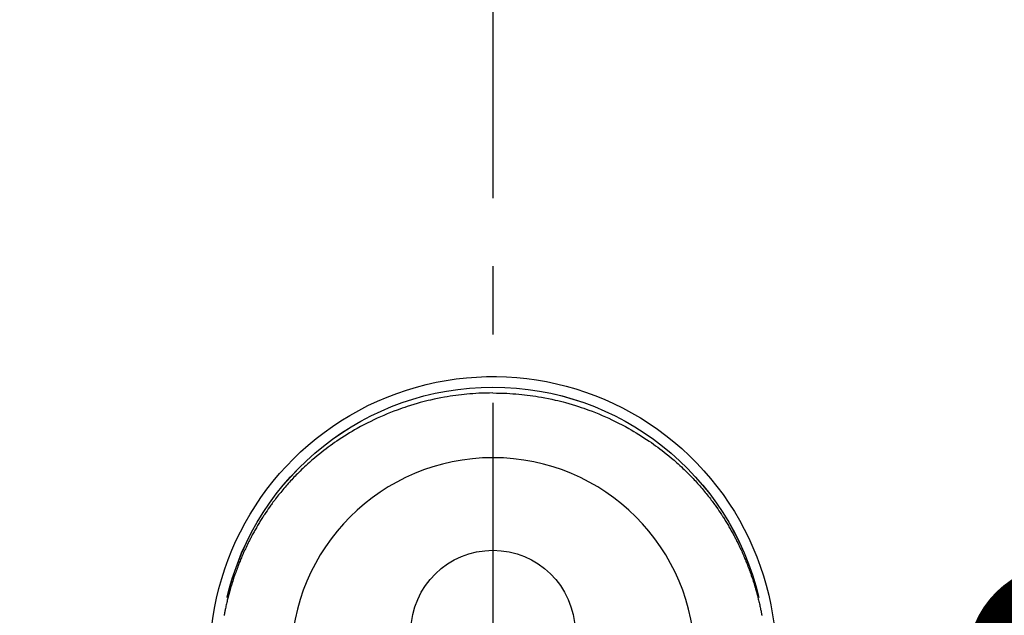
# Model space of a CAD drawing. Extents: x 0 to 26473, y -11045 to -2175.
# Drawn here: x 15285 to 15375, y -3865 to -3811 of the extents above; entities that cross this region are included whole.
import ezdxf

# ---------------------------------------------------------------- set-up
doc = ezdxf.new("R2010")
doc.units = 0
doc.header["$LTSCALE"] = 50
doc.header["$MEASUREMENT"] = 0
doc.linetypes.add('CENTER2', pattern=[1.125, 0.75, -0.125, 0.125, -0.125])
doc.layers.get('0').update_dxf_attribs({"linetype": 'CONTINUOUS'})
doc.layers.get('DEFPOINTS').update_dxf_attribs({"color": 146, "linetype": 'CONTINUOUS'})
doc.layers.add('150-機器', color=8, linetype='CONTINUOUS')
doc.layers.add('166-寸法B', color=11, linetype='CONTINUOUS')
doc.styles.add('KH001', font='txt')
doc.dimstyles.new('KH1xx030', dxfattribs={"dimscale": 30, "dimtxt": 2, "dimasz": 0.6, "dimexe": 0.3, "dimexo": 1.2, "dimgap": 0.5, "dimtad": 3, "dimdec": 1, "dimdsep": 46, "dimlunit": 6, "dimtxsty": 'KH001', "dimblk": 'DOT', "dimcen": 1, "dimdle": 1, "dimclrd": 256, "dimclre": 256, "dimclrt": 256, "dimadec": 0, "dimazin": 0, "dimtfac": 1, "dimtdec": 1, "dimtix": 1, "dimtmove": 2, "dimatfit": 3, "dimldrblk": 'CLOSEDBLANK', "dimfxl": 1, "dimtolj": 1, "dimtzin": 0, "dimlwd": -1, "dimlwe": -1, "dimarcsym": 0})

# ---------------------------------------------------------------- blocks, each defined once
blk = doc.blocks.new('F402_H')
at = {"layer": '150-機器', "color": 161, "linetype": 'CENTER2'}
blk.add_line((0, 136.026), (0, -355.416), dxfattribs=at)
at = {"layer": '150-機器', "color": 13, "linetype": 'Continuous'}
for points in [[(0.004, 24.427), (-0.317, 24.422), (-0.637, 24.416), (-0.958, 24.407), (-1.278, 24.394), (-1.554, 24.379), (-1.83, 24.361), (-2.106, 24.339), (-2.381, 24.314), (-2.635, 24.289), (-2.888, 24.262), (-3.141, 24.231), (-3.394, 24.199), (-3.657, 24.162), (-3.919, 24.123), (-4.181, 24.08), (-4.443, 24.035), (-4.759, 23.977), (-5.076, 23.914), (-5.391, 23.847), (-5.705, 23.777), (-5.943, 23.721), (-6.18, 23.662), (-6.417, 23.602), (-6.653, 23.539), (-6.952, 23.455), (-7.249, 23.368), (-7.546, 23.278), (-7.842, 23.183), (-8.073, 23.107), (-8.303, 23.029), (-8.532, 22.948), (-8.761, 22.865), (-9.071, 22.749), (-9.379, 22.629), (-9.686, 22.505), (-9.991, 22.377), (-10.294, 22.245), (-10.594, 22.109), (-10.893, 21.969), (-11.191, 21.825), (-11.505, 21.668), (-11.818, 21.507), (-12.128, 21.341), (-12.436, 21.171), (-12.665, 21.04), (-12.893, 20.908), (-13.119, 20.773), (-13.344, 20.635), (-13.586, 20.484), (-13.826, 20.33), (-14.065, 20.174), (-14.301, 20.015), (-14.5, 19.878), (-14.698, 19.739), (-14.894, 19.599), (-15.089, 19.456), (-15.285, 19.311), (-15.478, 19.164), (-15.671, 19.015), (-15.861, 18.864), (-16.102, 18.668), (-16.34, 18.469), (-16.576, 18.267), (-16.809, 18.062), (-16.957, 17.929), (-17.103, 17.796), (-17.249, 17.661), (-17.393, 17.524), (-17.52, 17.403), (-17.646, 17.28), (-17.772, 17.156), (-17.896, 17.031), (-18.004, 16.922), (-18.111, 16.812), (-18.217, 16.701), (-18.323, 16.589), (-18.427, 16.477), (-18.531, 16.365), (-18.634, 16.251), (-18.736, 16.138), (-18.838, 16.023), (-18.939, 15.908), (-19.039, 15.793), (-19.139, 15.676), (-19.237, 15.56), (-19.335, 15.442), (-19.431, 15.324), (-19.528, 15.206), (-19.623, 15.087), (-19.717, 14.967), (-19.811, 14.847), (-19.905, 14.726), (-19.984, 14.622), (-20.062, 14.518), (-20.14, 14.413), (-20.218, 14.308), (-20.279, 14.224), (-20.339, 14.14), (-20.399, 14.056), (-20.459, 13.971), (-20.574, 13.807), (-20.687, 13.641), (-20.8, 13.475), (-20.911, 13.308), (-20.959, 13.235), (-21.006, 13.162), (-21.053, 13.09), (-21.1, 13.016), (-21.159, 12.925), (-21.216, 12.833), (-21.273, 12.741), (-21.33, 12.648), (-21.387, 12.556), (-21.443, 12.463), (-21.498, 12.37), (-21.553, 12.276), (-21.608, 12.183), (-21.662, 12.089), (-21.716, 11.995), (-21.77, 11.901), (-21.823, 11.806), (-21.876, 11.712), (-21.929, 11.617), (-21.981, 11.521), (-22.032, 11.426), (-22.083, 11.331), (-22.134, 11.235), (-22.184, 11.139), (-22.224, 11.062), (-22.264, 10.985), (-22.303, 10.908), (-22.342, 10.83), (-22.41, 10.694), (-22.477, 10.558), (-22.543, 10.422), (-22.608, 10.285), (-22.664, 10.167), (-22.718, 10.049), (-22.772, 9.931), (-22.826, 9.812), (-22.879, 9.693), (-22.931, 9.574), (-22.982, 9.455), (-23.033, 9.335), (-23.075, 9.235), (-23.117, 9.135), (-23.158, 9.034), (-23.198, 8.934), (-23.231, 8.853), (-23.263, 8.773), (-23.294, 8.692), (-23.326, 8.611), (-23.35, 8.55), (-23.373, 8.49), (-23.396, 8.429), (-23.419, 8.368), (-23.465, 8.246), (-23.509, 8.123), (-23.553, 8.001), (-23.597, 7.878), (-23.626, 7.796), (-23.654, 7.714), (-23.682, 7.632), (-23.71, 7.55), (-23.752, 7.426), (-23.792, 7.303), (-23.832, 7.178), (-23.871, 7.054), (-23.91, 6.93), (-23.948, 6.805), (-23.986, 6.681), (-24.023, 6.556), (-24.047, 6.472), (-24.071, 6.388), (-24.095, 6.304), (-24.118, 6.22), (-24.164, 6.053), (-24.209, 5.884), (-24.253, 5.716), (-24.295, 5.547), (-24.321, 5.441), (-24.346, 5.336), (-24.371, 5.23), (-24.396, 5.123), (-24.42, 5.017), (-24.444, 4.911), (-24.468, 4.804), (-24.49, 4.698), (-24.508, 4.612), (-24.526, 4.527), (-24.543, 4.441), (-24.56, 4.355), (-24.569, 4.313), (-24.577, 4.27), (-24.586, 4.228), (-24.594, 4.185), (-24.602, 4.142), (-24.61, 4.099), (-24.618, 4.056)], [(0.004, 24.427), (0.324, 24.422), (0.645, 24.416), (0.965, 24.407), (1.285, 24.394), (1.561, 24.379), (1.837, 24.361), (2.113, 24.339), (2.388, 24.314), (2.642, 24.289), (2.896, 24.262), (3.149, 24.231), (3.402, 24.199), (3.664, 24.162), (3.927, 24.123), (4.188, 24.08), (4.45, 24.035), (4.767, 23.977), (5.083, 23.914), (5.398, 23.847), (5.712, 23.777), (5.95, 23.721), (6.187, 23.662), (6.424, 23.602), (6.66, 23.539), (6.959, 23.455), (7.257, 23.368), (7.553, 23.278), (7.849, 23.183), (8.08, 23.107), (8.31, 23.029), (8.54, 22.948), (8.768, 22.865), (9.078, 22.749), (9.386, 22.629), (9.693, 22.505), (9.998, 22.377), (10.301, 22.245), (10.602, 22.109), (10.901, 21.969), (11.198, 21.825), (11.513, 21.668), (11.825, 21.507), (12.136, 21.341), (12.444, 21.171), (12.673, 21.04), (12.9, 20.908), (13.126, 20.773), (13.351, 20.635), (13.593, 20.484), (13.833, 20.33), (14.072, 20.174), (14.309, 20.015), (14.508, 19.878), (14.705, 19.739), (14.902, 19.599), (15.097, 19.456), (15.292, 19.311), (15.486, 19.164), (15.678, 19.015), (15.869, 18.864), (16.109, 18.668), (16.347, 18.469), (16.583, 18.267), (16.816, 18.062), (16.964, 17.929), (17.11, 17.796), (17.256, 17.661), (17.4, 17.524), (17.528, 17.403), (17.654, 17.28), (17.779, 17.156), (17.903, 17.031), (18.011, 16.922), (18.118, 16.812), (18.224, 16.701), (18.33, 16.589), (18.434, 16.477), (18.538, 16.365), (18.641, 16.251), (18.743, 16.138), (18.845, 16.023), (18.946, 15.908), (19.046, 15.793), (19.146, 15.676), (19.244, 15.56), (19.342, 15.442), (19.439, 15.324), (19.535, 15.206), (19.63, 15.087), (19.725, 14.967), (19.819, 14.847), (19.912, 14.726), (19.991, 14.622), (20.07, 14.518), (20.148, 14.413), (20.225, 14.308), (20.286, 14.224), (20.346, 14.14), (20.407, 14.056), (20.466, 13.971), (20.581, 13.807), (20.695, 13.641), (20.807, 13.475), (20.918, 13.308), (20.966, 13.235), (21.013, 13.162), (21.061, 13.09), (21.108, 13.016), (21.166, 12.925), (21.224, 12.833), (21.281, 12.741), (21.338, 12.648), (21.394, 12.556), (21.45, 12.463), (21.505, 12.37), (21.56, 12.276), (21.615, 12.183), (21.67, 12.089), (21.724, 11.995), (21.777, 11.901), (21.831, 11.806), (21.884, 11.712), (21.936, 11.617), (21.988, 11.521), (22.04, 11.426), (22.091, 11.331), (22.141, 11.235), (22.191, 11.139), (22.231, 11.062), (22.271, 10.985), (22.31, 10.908), (22.349, 10.83), (22.417, 10.694), (22.484, 10.558), (22.55, 10.422), (22.616, 10.285), (22.671, 10.167), (22.726, 10.049), (22.78, 9.931), (22.833, 9.812), (22.886, 9.693), (22.938, 9.574), (22.99, 9.455), (23.041, 9.335), (23.082, 9.235), (23.124, 9.135), (23.165, 9.034), (23.206, 8.934), (23.238, 8.853), (23.27, 8.773), (23.302, 8.692), (23.333, 8.611), (23.357, 8.55), (23.38, 8.49), (23.403, 8.429), (23.426, 8.368), (23.472, 8.246), (23.516, 8.123), (23.56, 8.001), (23.604, 7.878), (23.633, 7.796), (23.661, 7.714), (23.69, 7.632), (23.718, 7.55), (23.759, 7.426), (23.799, 7.303), (23.839, 7.178), (23.878, 7.054), (23.917, 6.93), (23.955, 6.805), (23.993, 6.681), (24.03, 6.556), (24.054, 6.472), (24.078, 6.388), (24.102, 6.304), (24.126, 6.22), (24.172, 6.053), (24.216, 5.884), (24.26, 5.716), (24.302, 5.547), (24.328, 5.441), (24.354, 5.336), (24.379, 5.23), (24.403, 5.123), (24.428, 5.017), (24.452, 4.911), (24.475, 4.804), (24.498, 4.698), (24.515, 4.612), (24.533, 4.527), (24.55, 4.441), (24.567, 4.355), (24.576, 4.313), (24.585, 4.27), (24.593, 4.228), (24.601, 4.185), (24.61, 4.142), (24.618, 4.099), (24.625, 4.056)], [(24.347, 5.709), (24.345, 5.717), (24.344, 5.72), (24.343, 5.724), (24.342, 5.728), (24.341, 5.731), (24.341, 5.735), (24.34, 5.739), (24.339, 5.742), (24.338, 5.746), (24.337, 5.75), (24.336, 5.753), (24.336, 5.757), (24.335, 5.76), (24.334, 5.764), (24.333, 5.768), (24.332, 5.771), (24.331, 5.775), (24.33, 5.779), (24.33, 5.782), (24.329, 5.786), (24.328, 5.789), (24.327, 5.793), (24.326, 5.797), (24.325, 5.8), (24.324, 5.804), (24.323, 5.808), (24.323, 5.811), (24.322, 5.815), (24.321, 5.819), (24.32, 5.822), (24.319, 5.826), (24.318, 5.829), (24.317, 5.833), (24.317, 5.836), (24.316, 5.839), (24.315, 5.843), (24.314, 5.847), (24.313, 5.85), (24.312, 5.854), (24.311, 5.858), (24.31, 5.861), (24.31, 5.865), (24.309, 5.868), (24.308, 5.872), (24.307, 5.876), (24.306, 5.879), (24.305, 5.883), (24.304, 5.887), (24.303, 5.89), (24.303, 5.894), (24.302, 5.897), (24.301, 5.901), (24.3, 5.905), (24.299, 5.908), (24.298, 5.912), (24.297, 5.916), (24.296, 5.919), (24.296, 5.923), (24.295, 5.927), (24.294, 5.93), (24.293, 5.934), (24.292, 5.937), (24.291, 5.941), (24.29, 5.945), (24.289, 5.948), (24.289, 5.952), (24.288, 5.956), (24.287, 5.959), (24.286, 5.963), (24.285, 5.967), (24.284, 5.97), (24.283, 5.974), (24.282, 5.977), (24.281, 5.981), (24.281, 5.985), (24.28, 5.988), (24.279, 5.992), (24.278, 5.996), (24.277, 5.999), (24.276, 6.003), (24.275, 6.007), (24.274, 6.01), (24.273, 6.014), (24.272, 6.017), (24.272, 6.021), (24.271, 6.025), (24.27, 6.028), (24.269, 6.032), (24.268, 6.036), (24.267, 6.039), (24.266, 6.043), (24.265, 6.047), (24.264, 6.05), (24.263, 6.054), (24.263, 6.057), (24.262, 6.061), (24.261, 6.065), (24.26, 6.068), (24.259, 6.072), (24.258, 6.076), (24.257, 6.079), (24.256, 6.083), (24.255, 6.087), (24.254, 6.09), (24.253, 6.094), (24.253, 6.097), (24.252, 6.101), (24.251, 6.105), (24.25, 6.108), (24.249, 6.112), (24.248, 6.116), (24.247, 6.119), (24.246, 6.123), (24.245, 6.127), (24.244, 6.13), (24.243, 6.134), (24.243, 6.137), (24.242, 6.141), (24.241, 6.145), (24.24, 6.148), (24.239, 6.152), (24.238, 6.156), (24.237, 6.159), (24.236, 6.163), (24.235, 6.167), (24.234, 6.17), (24.233, 6.174), (24.232, 6.177), (24.232, 6.181), (24.231, 6.185), (24.23, 6.188), (24.229, 6.192), (24.228, 6.196), (24.227, 6.199), (24.226, 6.203), (24.225, 6.207), (24.224, 6.21), (24.223, 6.213), (24.222, 6.216), (24.221, 6.22), (24.22, 6.224), (24.219, 6.227), (24.219, 6.231), (24.218, 6.235), (24.217, 6.238), (24.216, 6.242), (24.215, 6.245), (24.214, 6.249), (24.213, 6.253), (24.212, 6.256), (24.211, 6.26), (24.21, 6.264), (24.209, 6.267), (24.208, 6.271), (24.207, 6.275), (24.206, 6.278), (24.205, 6.282), (24.204, 6.285), (24.204, 6.289), (24.203, 6.293), (24.202, 6.296), (24.201, 6.3), (24.2, 6.304), (24.199, 6.307), (24.198, 6.311), (24.197, 6.315), (24.196, 6.318), (24.195, 6.322), (24.194, 6.325), (24.193, 6.329), (24.192, 6.333), (24.191, 6.336), (24.19, 6.34), (24.189, 6.344), (24.188, 6.347), (24.187, 6.351), (24.187, 6.355), (24.186, 6.358), (24.185, 6.362), (24.184, 6.365), (24.183, 6.369), (24.182, 6.373), (24.181, 6.376), (24.18, 6.38), (24.179, 6.384), (24.178, 6.387), (24.177, 6.391), (24.176, 6.394), (24.175, 6.398), (24.174, 6.402), (24.173, 6.405), (24.172, 6.409), (24.171, 6.413), (24.17, 6.416), (24.169, 6.42), (24.168, 6.424), (24.167, 6.427), (24.166, 6.431), (24.165, 6.434), (24.165, 6.438), (24.164, 6.442), (24.163, 6.445), (24.162, 6.449), (24.161, 6.453), (24.16, 6.456), (24.159, 6.46), (24.158, 6.464), (24.157, 6.467), (24.156, 6.471), (24.155, 6.474), (24.154, 6.478), (24.153, 6.482), (24.152, 6.485), (24.151, 6.489), (24.15, 6.493), (24.149, 6.496), (24.148, 6.5), (24.147, 6.503), (24.146, 6.507), (24.145, 6.511), (24.144, 6.514), (24.143, 6.518), (24.142, 6.522), (24.141, 6.525), (24.14, 6.529), (24.139, 6.532), (24.138, 6.536), (24.137, 6.54), (24.136, 6.543), (24.135, 6.547), (24.134, 6.551), (24.133, 6.554), (24.132, 6.558), (24.131, 6.562), (24.13, 6.565), (24.129, 6.569), (24.128, 6.572), (24.127, 6.576), (24.127, 6.58), (24.126, 6.583), (24.125, 6.587), (24.124, 6.59), (24.123, 6.593), (24.122, 6.597), (24.121, 6.6), (24.12, 6.604), (24.119, 6.608), (24.118, 6.611), (24.117, 6.615), (24.116, 6.619), (24.115, 6.622), (24.114, 6.626), (24.113, 6.629), (24.112, 6.633), (24.111, 6.637), (24.11, 6.64), (24.109, 6.644), (24.108, 6.648), (24.107, 6.651), (24.106, 6.655), (24.105, 6.658), (24.104, 6.662), (24.103, 6.666), (24.102, 6.669), (24.101, 6.673), (24.1, 6.677), (24.099, 6.68), (24.098, 6.684), (24.097, 6.687), (24.096, 6.691), (24.095, 6.695), (24.094, 6.698), (24.093, 6.702), (24.092, 6.706), (24.091, 6.709), (24.09, 6.713), (24.089, 6.716), (24.088, 6.72), (24.087, 6.724), (24.086, 6.727), (24.085, 6.731), (24.084, 6.735), (24.083, 6.738), (24.082, 6.742), (24.081, 6.745), (24.08, 6.749), (24.079, 6.753), (24.078, 6.756), (24.077, 6.76), (24.076, 6.764), (24.074, 6.767), (24.073, 6.771), (24.072, 6.774), (24.071, 6.778), (24.07, 6.782), (24.069, 6.785), (24.069, 6.789), (24.068, 6.793), (24.067, 6.796), (24.066, 6.8), (24.065, 6.803), (24.064, 6.807), (24.063, 6.811), (24.062, 6.814), (24.061, 6.818), (24.06, 6.821), (24.059, 6.825), (24.058, 6.829), (24.057, 6.832), (24.056, 6.836), (24.055, 6.84), (24.054, 6.843), (24.053, 6.847), (24.052, 6.85), (24.051, 6.854), (24.05, 6.858), (24.049, 6.861), (24.048, 6.865), (24.047, 6.869), (24.046, 6.872), (24.045, 6.876), (24.044, 6.879), (24.043, 6.883), (24.042, 6.887), (24.041, 6.89), (24.04, 6.894), (24.039, 6.897), (24.038, 6.901), (24.037, 6.905), (24.036, 6.908), (24.034, 6.912), (24.033, 6.916), (24.032, 6.919), (24.031, 6.923), (24.03, 6.926), (24.029, 6.93), (24.028, 6.934), (24.027, 6.937), (24.026, 6.941), (24.025, 6.944), (24.024, 6.948), (24.023, 6.952), (24.022, 6.955), (24.021, 6.959), (24.02, 6.963), (24.019, 6.965), (24.018, 6.969), (24.017, 6.972), (24.016, 6.976), (24.015, 6.98), (24.014, 6.983), (24.013, 6.987), (24.012, 6.99), (24.01, 6.994), (24.009, 6.998), (24.008, 7.001), (24.007, 7.005), (24.006, 7.009), (24.005, 7.012), (24.004, 7.016), (24.003, 7.019), (24.002, 7.023), (24.001, 7.027), (24, 7.03), (23.999, 7.034), (23.998, 7.037), (23.997, 7.041), (23.996, 7.045), (23.995, 7.048), (23.994, 7.052), (23.993, 7.055), (23.991, 7.059), (23.99, 7.063), (23.989, 7.066), (23.988, 7.07), (23.987, 7.074), (23.986, 7.077), (23.985, 7.081), (23.984, 7.084), (23.983, 7.088), (23.982, 7.092), (23.981, 7.095), (23.98, 7.099), (23.979, 7.102), (23.978, 7.106), (23.977, 7.11), (23.976, 7.113), (23.974, 7.117), (23.973, 7.12), (23.972, 7.124), (23.971, 7.128), (23.97, 7.131), (23.969, 7.135), (23.968, 7.138), (23.967, 7.142), (23.966, 7.146), (23.965, 7.149), (23.964, 7.153), (23.963, 7.157), (23.962, 7.16), (23.961, 7.164), (23.959, 7.167), (23.958, 7.171), (23.957, 7.175), (23.956, 7.178), (23.955, 7.182), (23.954, 7.185), (23.953, 7.189), (23.952, 7.193), (23.951, 7.196), (23.95, 7.2), (23.949, 7.203), (23.948, 7.207), (23.947, 7.211), (23.945, 7.214), (23.944, 7.218), (23.943, 7.221), (23.942, 7.225), (23.941, 7.229), (23.94, 7.232), (23.939, 7.236), (23.938, 7.239), (23.937, 7.243), (23.936, 7.247), (23.935, 7.25), (23.933, 7.254), (23.932, 7.257), (23.931, 7.261), (23.93, 7.265), (23.929, 7.268), (23.928, 7.272), (23.927, 7.275), (23.926, 7.279), (23.925, 7.283), (23.924, 7.286), (23.923, 7.29), (23.921, 7.293), (23.92, 7.297), (23.919, 7.301), (23.918, 7.304), (23.917, 7.308), (23.916, 7.311), (23.915, 7.315), (23.914, 7.319), (23.913, 7.322), (23.912, 7.326), (23.91, 7.33), (23.909, 7.333), (23.908, 7.337), (23.907, 7.34), (23.906, 7.343), (23.905, 7.347), (23.904, 7.35), (23.903, 7.354), (23.902, 7.357), (23.901, 7.361), (23.899, 7.365), (23.898, 7.368), (23.897, 7.372), (23.896, 7.375), (23.895, 7.379), (23.894, 7.382), (23.893, 7.386), (23.892, 7.39), (23.891, 7.393), (23.889, 7.397), (23.888, 7.4), (23.887, 7.404), (23.886, 7.408), (23.885, 7.411), (23.884, 7.415), (23.883, 7.418), (23.882, 7.422), (23.881, 7.426), (23.879, 7.429), (23.878, 7.433), (23.877, 7.436), (23.876, 7.44), (23.875, 7.444), (23.874, 7.447), (23.873, 7.451), (23.872, 7.454), (23.87, 7.458), (23.869, 7.462), (23.868, 7.465), (23.867, 7.469), (23.866, 7.472), (23.865, 7.476), (23.864, 7.48), (23.863, 7.483), (23.861, 7.487), (23.86, 7.49), (23.859, 7.494), (23.858, 7.498), (23.857, 7.501), (23.856, 7.505), (23.855, 7.508), (23.854, 7.512), (23.852, 7.515), (23.851, 7.519), (23.85, 7.522), (23.849, 7.525), (23.848, 7.529), (23.847, 7.532), (23.846, 7.534), (23.846, 7.537), (23.845, 7.539), (23.844, 7.542), (23.843, 7.544), (23.842, 7.549), (23.838, 7.562)]]:
    blk.add_lwpolyline(points, dxfattribs=at)
for centre, radius, start, end in [((0, 0), 25.931, 0, 197.72438), ((0, -0.057), 25.02, 13.32289, 166.67711), ((0.007, -0.057), 25.02, 13.32289, 166.67711), ((0.004, 2.507), 7.514, 1.09803, 178.90197)]:
    blk.add_arc(centre, radius, start, end, dxfattribs=at)
at = {"layer": 'DEFPOINTS'}
blk.add_circle((0, 0), 18.5, dxfattribs=at)
blk = doc.blocks.new('_Dot')
at = {"color": 0, "linetype": 'ByBlock', "lineweight": -2}
blk.add_line((-0.5, 0), (-1, 0), dxfattribs=at)
at = {"color": 0, "linetype": 'ByBlock', "const_width": 0.5}
blk.add_lwpolyline([(-0.25, 0, 1), (0.25, 0, 1)], format="xyb", close=True, dxfattribs=at)
blk = doc.blocks.new('*D347')
at = {"layer": '166-寸法B', "transparency": 16777216}
for p, q in [((15443.589, -3349.357), (15371.471, -3349.357)), ((15380.471, -3851.357), (15380.471, -3367.357)), ((15412.077, -3869.357), (15371.471, -3869.357))]:
    blk.add_line(p, q, dxfattribs=at)
at = {"layer": 'DEFPOINTS', "color": 0, "transparency": 16777216}
for p in [(15380.471, -3349.357), (15479.589, -3349.357), (15448.077, -3869.357)]:
    blk.add_point(p, dxfattribs=at)
at = {"layer": '166-寸法B', "transparency": 16777216, "xscale": 18, "yscale": 18, "zscale": 18}
for p, rotation in [((15380.471, -3349.357), 90), ((15380.471, -3869.357), 270)]:
    blk.add_blockref('_Dot', p, dxfattribs=dict(at, rotation=rotation))
at = {"layer": '166-寸法B', "transparency": 16777216, "insert": (15335.471, -3609.357), "char_height": 60, "attachment_point": 5, "rotation": 90, "style": 'KH001'}
blk.add_mtext('\\A1;520', dxfattribs=at)
blk = doc.blocks.new('_ClosedBlank')
at = {"color": 0, "linetype": 'ByBlock', "lineweight": -2}
for p, q in [((-1, 0.1667), (0, 0)), ((-1, 0.1667), (-1, -0.1667)), ((0, 0), (-1, -0.1667))]:
    blk.add_line(p, q, dxfattribs=at)
blk = doc.blocks.new('*D348')
at = {"layer": '166-寸法B', "transparency": 16777216}
for p, q in [((15451.706, -3349.357), (15112.003, -3349.357)), ((15121.003, -3367.357), (15121.003, -4056.357)), ((15159.661, -4074.357), (15112.003, -4074.357))]:
    blk.add_line(p, q, dxfattribs=at)
at = {"layer": 'DEFPOINTS', "color": 0, "transparency": 16777216}
for p in [(15487.706, -3349.357), (15121.003, -4074.357), (15195.661, -4074.357)]:
    blk.add_point(p, dxfattribs=at)
at = {"layer": '166-寸法B', "transparency": 16777216, "xscale": 18, "yscale": 18, "zscale": 18}
for p, rotation in [((15121.003, -3349.357), 90), ((15121.003, -4074.357), 270)]:
    blk.add_blockref('_Dot', p, dxfattribs=dict(at, rotation=rotation))
at = {"layer": '166-寸法B', "transparency": 16777216, "insert": (15076.003, -3711.857), "char_height": 60, "attachment_point": 5, "rotation": 90, "style": 'KH001'}
blk.add_mtext('\\A1;725', dxfattribs=at)

msp = doc.modelspace()

# ---------------------------------------------------------------- block references
at = {"layer": '150-機器', "xscale": -1}
msp.add_blockref('F402_H', (15328.069, -3869.165), dxfattribs=at)

# ---------------------------------------------------------------- dimensions: what is measured, and where the dimension line sits
at = {"layer": '166-寸法B'}
for base, p1, p2, picture, middle in [((15121.003, -4074.357), (15487.706, -3349.357), (15195.661, -4074.357), '*D348', (15076.003, -3711.857)), ((15380.471, -3349.357), (15448.077, -3869.357), (15479.589, -3349.357), '*D347', (15335.471, -3609.357))]:
    dim = msp.add_linear_dim(base=base, p1=p1, p2=p2, angle=90, dimstyle='KH1xx030', dxfattribs=at)
    dim.commit()
    dim.dimension.update_dxf_attribs({"geometry": picture, "text_midpoint": middle})

doc.saveas('drawing.dxf')
